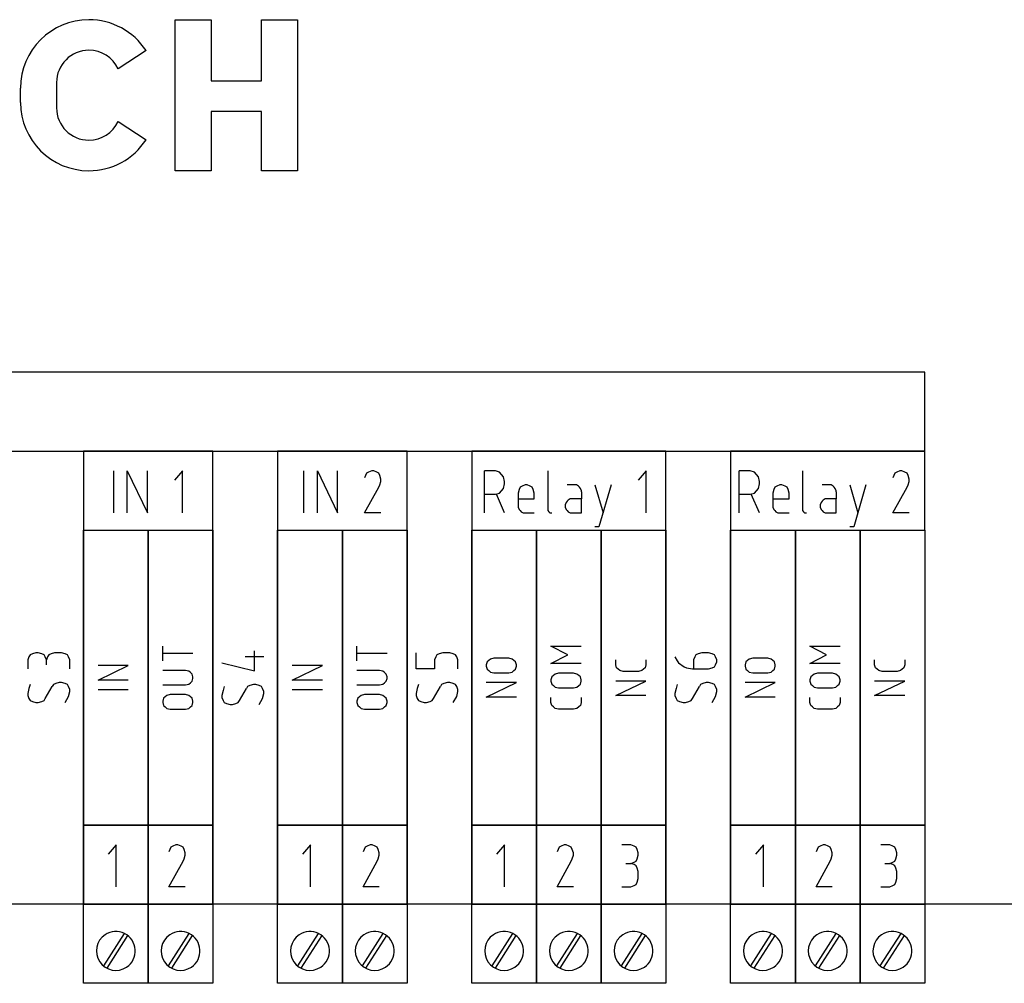
# Model space of a CAD drawing. Extents: x -99 to 321, y -139 to 158.
# Drawn here: x 82 to 137, y -4 to 49 of the extents above; entities that cross this region are included whole.
import ezdxf

# ---------------------------------------------------------------- set-up
doc = ezdxf.new("R2010")
doc.units = 0
doc.layers.add('ADS-AMC2-4R4CF', color=254, linetype='CONTINUOUS')

msp = doc.modelspace()

# ---------------------------------------------------------------- linework, layer by layer
at = {"layer": 'ADS-AMC2-4R4CF'}
for p, q in [((90.5, 49.2), (92.5, 49.2)), ((90.5, 40.8), (90.5, 49.2)), ((92.5, 49.2), (92.5, 45.8)), ((95.3, 49.2), (97.3, 49.2)), ((95.3, 45.8), (95.3, 49.2)), ((97.3, 49.2), (97.3, 40.8)), ((88.87984, 47.48052), (87.33008, 46.46348)), ((83.9, 45.7), (83.9, 44.3)), ((92.5, 45.8), (95.3, 45.8)), ((81.9, 44.6), (81.9, 45.4)), ((92.5, 44.1), (92.5, 40.8)), ((95.3, 44.1), (92.5, 44.1)), ((95.3, 40.8), (95.3, 44.1)), ((87.33008, 43.53652), (88.87984, 42.51948)), ((92.5, 40.8), (90.5, 40.8)), ((97.3, 40.8), (95.3, 40.8)), ((132.2, 29.6), (42.2, 29.6)), ((132.2, 25.2), (132.2, 29.6)), ((42.2, 25.2), (132.2, 25.2)), ((81.8, 25.2), (85.4, 25.2)), ((85.4, 25.2), (85.4, 0)), ((85.4, 25.2), (85.4, 20.8)), ((92.6, 25.2), (85.4, 25.2)), ((92.6, 0), (92.6, 25.2)), ((92.6, 25.2), (96.2, 25.2)), ((92.6, 20.8), (92.6, 25.2)), ((96.2, 25.2), (96.2, 0)), ((96.2, 25.2), (96.2, 20.8)), ((103.4, 25.2), (96.2, 25.2)), ((103.4, 0), (103.4, 25.2)), ((103.4, 25.2), (107, 25.2)), ((103.4, 20.8), (103.4, 25.2)), ((107, 25.2), (107, 0)), ((107, 25.2), (107, 20.8)), ((117.8, 25.2), (107, 25.2)), ((117.8, 0), (117.8, 25.2)), ((117.8, 25.2), (121.4, 25.2)), ((117.8, 20.8), (117.8, 25.2)), ((121.4, 25.2), (121.4, 0)), ((121.4, 25.2), (121.4, 20.8)), ((132.2, 25.2), (121.4, 25.2)), ((132.2, 20.8), (132.2, 25.2)), ((87.0875, 21.76852), (87.0875, 24.10185)), ((87.8375, 21.76852), (87.8375, 24.10185)), ((87.8375, 24.10185), (88.9625, 21.76852)), ((88.9625, 21.76852), (88.9625, 24.10185)), ((90.9125, 24.10185), (90.4625, 23.58333)), ((90.9125, 21.76852), (90.9125, 24.10185)), ((97.6625, 21.76852), (97.6625, 24.10185)), ((98.4125, 21.76852), (98.4125, 24.10185)), ((98.4125, 24.10185), (99.5375, 21.76852)), ((99.5375, 21.76852), (99.5375, 24.10185)), ((101.43125, 24.10185), (101.2625, 24.03704)), ((101.54375, 24.10185), (101.43125, 24.10185)), ((101.7125, 24.03704), (101.54375, 24.10185)), ((107.7, 21.76852), (107.7, 24.10185)), ((108.20625, 24.10185), (107.7, 24.10185)), ((108.31875, 24.10185), (108.20625, 24.10185)), ((108.54375, 24.03704), (108.31875, 24.10185)), ((111.225, 24.10185), (111.225, 21.96296)), ((116.7, 24.10185), (116.25, 23.58333)), ((116.7, 21.76852), (116.7, 24.10185)), ((121.875, 21.76852), (121.875, 24.10185)), ((122.38125, 24.10185), (121.875, 24.10185)), ((122.49375, 24.10185), (122.38125, 24.10185)), ((122.71875, 24.03704), (122.49375, 24.10185)), ((125.4, 24.10185), (125.4, 21.96296)), ((130.81875, 24.10185), (130.65, 24.03704)), ((130.93125, 24.10185), (130.81875, 24.10185)), ((131.1, 24.03704), (130.93125, 24.10185)), ((101.09375, 23.84259), (101.0375, 23.71296)), ((101.15, 23.97222), (101.09375, 23.84259)), ((101.2625, 24.03704), (101.15, 23.97222)), ((101.825, 23.97222), (101.7125, 24.03704)), ((101.88125, 23.84259), (101.825, 23.97222)), ((101.9375, 23.64815), (101.88125, 23.84259)), ((101.9375, 23.51852), (101.9375, 23.64815)), ((108.65625, 23.90741), (108.54375, 24.03704)), ((108.76875, 23.77778), (108.65625, 23.90741)), ((108.825, 23.51852), (108.76875, 23.77778)), ((122.83125, 23.90741), (122.71875, 24.03704)), ((122.94375, 23.77778), (122.83125, 23.90741)), ((123, 23.51852), (122.94375, 23.77778)), ((130.48125, 23.84259), (130.425, 23.71296)), ((130.5375, 23.97222), (130.48125, 23.84259)), ((130.65, 24.03704), (130.5375, 23.97222)), ((131.2125, 23.97222), (131.1, 24.03704)), ((131.26875, 23.84259), (131.2125, 23.97222)), ((131.325, 23.64815), (131.26875, 23.84259)), ((131.325, 23.51852), (131.325, 23.64815)), ((101.0375, 21.76852), (101.825, 23.19444)), ((101.825, 23.19444), (101.88125, 23.32407)), ((101.88125, 23.32407), (101.9375, 23.51852)), ((108.65625, 23), (108.76875, 23.12963)), ((108.76875, 23.12963), (108.825, 23.38889)), ((108.825, 23.38889), (108.825, 23.51852)), ((109.63125, 23.06481), (109.575, 22.87037)), ((109.6875, 23.19444), (109.63125, 23.06481)), ((109.8, 23.25926), (109.6875, 23.19444)), ((109.96875, 23.32407), (109.8, 23.25926)), ((110.08125, 23.32407), (109.96875, 23.32407)), ((110.25, 23.25926), (110.08125, 23.32407)), ((110.3625, 23.19444), (110.25, 23.25926)), ((110.41875, 23.06481), (110.3625, 23.19444)), ((110.475, 22.87037), (110.41875, 23.06481)), ((112.7625, 23.32407), (112.3125, 23.32407)), ((112.81875, 23.32407), (112.7625, 23.32407)), ((112.93125, 23.25926), (112.81875, 23.32407)), ((112.9875, 23.19444), (112.93125, 23.25926)), ((113.04375, 23.12963), (112.9875, 23.19444)), ((113.1, 23), (113.04375, 23.12963)), ((113.85, 23.32407), (114.3, 21.76852)), ((114.75, 23.32407), (114.075, 20.99074)), ((122.83125, 23), (122.94375, 23.12963)), ((122.94375, 23.12963), (123, 23.38889)), ((123, 23.38889), (123, 23.51852)), ((123.80625, 23.06481), (123.75, 22.87037)), ((123.8625, 23.19444), (123.80625, 23.06481)), ((123.975, 23.25926), (123.8625, 23.19444)), ((124.14375, 23.32407), (123.975, 23.25926)), ((124.25625, 23.32407), (124.14375, 23.32407)), ((124.425, 23.25926), (124.25625, 23.32407)), ((124.5375, 23.19444), (124.425, 23.25926)), ((124.59375, 23.06481), (124.5375, 23.19444)), ((124.65, 22.87037), (124.59375, 23.06481)), ((126.9375, 23.32407), (126.4875, 23.32407)), ((126.99375, 23.32407), (126.9375, 23.32407)), ((127.10625, 23.25926), (126.99375, 23.32407)), ((127.1625, 23.19444), (127.10625, 23.25926)), ((127.21875, 23.12963), (127.1625, 23.19444)), ((127.275, 23), (127.21875, 23.12963)), ((128.025, 23.32407), (128.475, 21.76852)), ((128.925, 23.32407), (128.25, 20.99074)), ((130.425, 21.76852), (131.2125, 23.19444)), ((131.2125, 23.19444), (131.26875, 23.32407)), ((131.26875, 23.32407), (131.325, 23.51852)), ((107.7, 22.80556), (108.31875, 22.80556)), ((108.31875, 22.80556), (108.54375, 22.87037)), ((108.825, 21.76852), (108.375, 22.80556)), ((108.54375, 22.87037), (108.65625, 23)), ((109.575, 22.87037), (109.575, 22.15741)), ((109.575, 22.5463), (110.475, 22.5463)), ((110.475, 22.5463), (110.475, 22.87037)), ((112.36875, 22.48148), (112.3125, 22.41667)), ((112.48125, 22.5463), (112.36875, 22.48148)), ((113.1, 22.5463), (112.48125, 22.5463)), ((113.1, 22.93519), (113.1, 23)), ((113.1, 22.93519), (113.1, 22.5463)), ((113.1, 21.76852), (113.1, 22.5463)), ((121.875, 22.80556), (122.49375, 22.80556)), ((122.49375, 22.80556), (122.71875, 22.87037)), ((123, 21.76852), (122.55, 22.80556)), ((122.71875, 22.87037), (122.83125, 23)), ((123.75, 22.87037), (123.75, 22.15741)), ((123.75, 22.5463), (124.65, 22.5463)), ((124.65, 22.5463), (124.65, 22.87037)), ((126.54375, 22.48148), (126.4875, 22.41667)), ((126.65625, 22.5463), (126.54375, 22.48148)), ((127.275, 22.5463), (126.65625, 22.5463)), ((127.275, 22.93519), (127.275, 23)), ((127.275, 22.93519), (127.275, 22.5463)), ((127.275, 21.76852), (127.275, 22.5463)), ((109.575, 22.15741), (109.575, 22.09259)), ((109.575, 22.09259), (109.63125, 21.96296)), ((109.63125, 21.96296), (109.6875, 21.89815)), ((111.225, 21.96296), (111.225, 21.89815)), ((112.25625, 22.35185), (112.2, 22.22222)), ((112.2, 22.22222), (112.2, 22.09259)), ((112.2, 22.09259), (112.25625, 21.96296)), ((112.3125, 22.41667), (112.25625, 22.35185)), ((112.25625, 21.96296), (112.3125, 21.89815)), ((123.75, 22.15741), (123.75, 22.09259)), ((123.75, 22.09259), (123.80625, 21.96296)), ((123.80625, 21.96296), (123.8625, 21.89815)), ((125.4, 21.96296), (125.4, 21.89815)), ((126.43125, 22.35185), (126.375, 22.22222)), ((126.375, 22.22222), (126.375, 22.09259)), ((126.375, 22.09259), (126.43125, 21.96296)), ((126.4875, 22.41667), (126.43125, 22.35185)), ((126.43125, 21.96296), (126.4875, 21.89815)), ((101.9375, 21.76852), (101.0375, 21.76852)), ((109.6875, 21.89815), (109.74375, 21.83333)), ((109.74375, 21.83333), (109.85625, 21.76852)), ((109.85625, 21.76852), (110.475, 21.76852)), ((111.225, 21.89815), (111.28125, 21.83333)), ((111.28125, 21.83333), (111.3375, 21.76852)), ((111.3375, 21.76852), (111.39375, 21.76852)), ((111.39375, 21.76852), (111.45, 21.76852)), ((112.3125, 21.89815), (112.36875, 21.83333)), ((112.36875, 21.83333), (112.48125, 21.76852)), ((112.48125, 21.76852), (113.1, 21.76852)), ((123.8625, 21.89815), (123.91875, 21.83333)), ((123.91875, 21.83333), (124.03125, 21.76852)), ((124.03125, 21.76852), (124.65, 21.76852)), ((125.4, 21.89815), (125.45625, 21.83333)), ((125.45625, 21.83333), (125.5125, 21.76852)), ((125.5125, 21.76852), (125.56875, 21.76852)), ((125.56875, 21.76852), (125.625, 21.76852)), ((126.4875, 21.89815), (126.54375, 21.83333)), ((126.54375, 21.83333), (126.65625, 21.76852)), ((126.65625, 21.76852), (127.275, 21.76852)), ((131.325, 21.76852), (130.425, 21.76852)), ((114.075, 20.99074), (113.85, 20.99074)), ((128.25, 20.99074), (128.025, 20.99074)), ((85.4, 4.4), (85.4, 20.8)), ((85.4, 20.8), (89, 20.8)), ((85.4, 20.8), (92.6, 20.8)), ((89, 4.4), (89, 20.8)), ((89, 20.8), (92.6, 20.8)), ((89, 20.8), (89, 4.4)), ((92.6, 20.8), (92.6, 4.4)), ((96.2, 4.4), (96.2, 20.8)), ((96.2, 20.8), (99.8, 20.8)), ((96.2, 20.8), (103.4, 20.8)), ((99.8, 20.8), (99.8, 4.4)), ((99.8, 4.4), (99.8, 20.8)), ((99.8, 20.8), (103.4, 20.8)), ((103.4, 20.8), (103.4, 4.4)), ((107, 4.4), (107, 20.8)), ((107, 20.8), (110.6, 20.8)), ((107, 20.8), (117.8, 20.8)), ((110.6, 4.4), (110.6, 20.8)), ((110.6, 20.8), (114.2, 20.8)), ((110.6, 20.8), (110.6, 4.4)), ((114.2, 4.4), (114.2, 20.8)), ((114.2, 20.8), (117.8, 20.8)), ((114.2, 20.8), (114.2, 4.4)), ((117.8, 20.8), (117.8, 4.4)), ((121.4, 4.4), (121.4, 20.8)), ((121.4, 20.8), (125, 20.8)), ((121.4, 20.8), (132.2, 20.8)), ((125, 20.8), (125, 4.4)), ((125, 4.4), (125, 20.8)), ((125, 20.8), (128.6, 20.8)), ((128.6, 20.8), (128.6, 4.4)), ((128.6, 4.4), (128.6, 20.8)), ((128.6, 20.8), (132.2, 20.8)), ((132.2, 20.8), (132.2, 4.4)), ((89.80667, 13.54251), (89.80667, 14.34933)), ((100.60667, 13.54251), (100.60667, 14.34933)), ((112.34, 13.86524), (111.40667, 14.34933)), ((111.40667, 14.34933), (113.08667, 14.34933)), ((126.74, 13.86524), (125.80667, 14.34933)), ((125.80667, 14.34933), (127.48667, 14.34933)), ((82.36296, 13.7625), (82.29815, 13.59375)), ((82.42778, 13.875), (82.36296, 13.7625)), ((82.55741, 13.93125), (82.42778, 13.875)), ((82.75185, 13.9875), (82.55741, 13.93125)), ((82.88148, 13.9875), (82.75185, 13.9875)), ((83.07593, 13.93125), (82.88148, 13.9875)), ((83.20556, 13.875), (83.07593, 13.93125)), ((83.27037, 13.7625), (83.20556, 13.875)), ((83.33519, 13.59375), (83.27037, 13.7625)), ((83.4, 13.7625), (83.33519, 13.59375)), ((83.46481, 13.875), (83.4, 13.7625)), ((83.59444, 13.93125), (83.46481, 13.875)), ((83.78889, 13.9875), (83.59444, 13.93125)), ((84.17778, 13.9875), (83.78889, 13.9875)), ((84.37222, 13.93125), (84.17778, 13.9875)), ((84.50185, 13.875), (84.37222, 13.93125)), ((84.56667, 13.7625), (84.50185, 13.875)), ((84.63148, 13.59375), (84.56667, 13.7625)), ((91.48667, 13.94592), (89.80667, 13.94592)), ((95.43148, 13.7625), (94.39444, 13.7625)), ((94.91296, 12.975), (94.91296, 14.1)), ((102.28667, 13.94592), (100.60667, 13.94592)), ((103.89815, 13.0875), (103.89815, 13.9875)), ((105, 13.7625), (104.93519, 13.59375)), ((105.06481, 13.875), (105, 13.7625)), ((105.19444, 13.93125), (105.06481, 13.875)), ((105.38889, 13.9875), (105.19444, 13.93125)), ((105.77778, 13.9875), (105.38889, 13.9875)), ((105.97222, 13.93125), (105.77778, 13.9875)), ((106.10185, 13.875), (105.97222, 13.93125)), ((106.16667, 13.7625), (106.10185, 13.875)), ((106.23148, 13.59375), (106.16667, 13.7625)), ((111.40667, 13.38115), (112.34, 13.86524)), ((118.29815, 13.7625), (118.42778, 13.5375)), ((119.4, 13.7625), (119.33519, 13.59375)), ((119.46481, 13.875), (119.4, 13.7625)), ((119.59444, 13.93125), (119.46481, 13.875)), ((119.78889, 13.9875), (119.59444, 13.93125)), ((120.17778, 13.9875), (119.78889, 13.9875)), ((120.37222, 13.93125), (120.17778, 13.9875)), ((120.50185, 13.875), (120.37222, 13.93125)), ((120.56667, 13.7625), (120.50185, 13.875)), ((120.63148, 13.59375), (120.56667, 13.7625)), ((125.80667, 13.38115), (126.74, 13.86524)), ((82.29815, 13.59375), (82.29815, 13.0875)), ((83.33519, 13.3125), (83.33519, 13.59375)), ((84.63148, 13.0875), (84.63148, 13.59375)), ((86.20667, 12.46615), (87.88667, 13.27296)), ((87.88667, 13.27296), (86.20667, 13.27296)), ((93.09815, 13.425), (94.91296, 12.975)), ((97.00667, 12.46615), (98.68667, 13.27296)), ((98.68667, 13.27296), (97.00667, 13.27296)), ((104.93519, 13.59375), (104.93519, 13.0875)), ((106.23148, 13.0875), (106.23148, 13.59375)), ((107.85333, 13.47467), (107.80667, 13.3133)), ((107.80667, 13.3133), (107.80667, 13.23262)), ((107.80667, 13.23262), (107.85333, 13.07126)), ((107.94667, 13.55535), (107.85333, 13.47467)), ((108.04, 13.63603), (107.94667, 13.55535)), ((108.22667, 13.67637), (108.04, 13.63603)), ((109.06667, 13.67637), (108.22667, 13.67637)), ((109.25333, 13.63603), (109.06667, 13.67637)), ((109.34667, 13.55535), (109.25333, 13.63603)), ((109.44, 13.47467), (109.34667, 13.55535)), ((109.48667, 13.3133), (109.44, 13.47467)), ((109.44, 13.07126), (109.48667, 13.23262)), ((109.48667, 13.23262), (109.48667, 13.3133)), ((113.08667, 13.38115), (111.40667, 13.38115)), ((115.00667, 13.35364), (115.00667, 13.59569)), ((115.00667, 13.3133), (115.00667, 13.35364)), ((115.05333, 13.15194), (115.00667, 13.3133)), ((115.14667, 13.07126), (115.05333, 13.15194)), ((116.64, 13.15194), (116.54667, 13.07126)), ((116.68667, 13.3133), (116.64, 13.15194)), ((116.68667, 13.59569), (116.68667, 13.35364)), ((116.68667, 13.35364), (116.68667, 13.3133)), ((118.42778, 13.5375), (118.49259, 13.425)), ((118.49259, 13.425), (118.81667, 13.2)), ((118.81667, 13.2), (118.9463, 13.14375)), ((119.33519, 13.59375), (119.33519, 13.0875)), ((120.37222, 13.14375), (120.50185, 13.2)), ((120.50185, 13.2), (120.56667, 13.3125)), ((120.56667, 13.3125), (120.63148, 13.48125)), ((120.63148, 13.48125), (120.63148, 13.59375)), ((122.25333, 13.47467), (122.20667, 13.3133)), ((122.20667, 13.3133), (122.20667, 13.23262)), ((122.20667, 13.23262), (122.25333, 13.07126)), ((122.34667, 13.55535), (122.25333, 13.47467)), ((122.44, 13.63603), (122.34667, 13.55535)), ((122.62667, 13.67637), (122.44, 13.63603)), ((123.46667, 13.67637), (122.62667, 13.67637)), ((123.65333, 13.63603), (123.46667, 13.67637)), ((123.74667, 13.55535), (123.65333, 13.63603)), ((123.84, 13.47467), (123.74667, 13.55535)), ((123.88667, 13.3133), (123.84, 13.47467)), ((123.84, 13.07126), (123.88667, 13.23262)), ((123.88667, 13.23262), (123.88667, 13.3133)), ((127.48667, 13.38115), (125.80667, 13.38115)), ((129.40667, 13.35364), (129.40667, 13.59569)), ((129.40667, 13.3133), (129.40667, 13.35364)), ((129.45333, 13.15194), (129.40667, 13.3133)), ((129.54667, 13.07126), (129.45333, 13.15194)), ((131.04, 13.15194), (130.94667, 13.07126)), ((131.08667, 13.3133), (131.04, 13.15194)), ((131.08667, 13.59569), (131.08667, 13.35364)), ((131.08667, 13.35364), (131.08667, 13.3133)), ((91.06667, 13.00342), (89.80667, 13.00342)), ((91.25333, 12.96308), (91.06667, 13.00342)), ((91.34667, 12.8824), (91.25333, 12.96308)), ((91.44, 12.80172), (91.34667, 12.8824)), ((91.48667, 12.64035), (91.44, 12.80172)), ((91.48667, 12.55967), (91.48667, 12.64035)), ((101.86667, 13.00342), (100.60667, 13.00342)), ((102.05333, 12.96308), (101.86667, 13.00342)), ((102.14667, 12.8824), (102.05333, 12.96308)), ((102.24, 12.80172), (102.14667, 12.8824)), ((102.28667, 12.64035), (102.24, 12.80172)), ((102.28667, 12.55967), (102.28667, 12.64035)), ((104.93519, 13.0875), (103.89815, 13.0875)), ((107.85333, 13.07126), (107.94667, 12.99058)), ((107.94667, 12.99058), (108.04, 12.9099)), ((108.04, 12.9099), (108.22667, 12.86955)), ((108.22667, 12.86955), (109.06667, 12.86955)), ((109.06667, 12.86955), (109.25333, 12.9099)), ((109.25333, 12.9099), (109.34667, 12.99058)), ((109.34667, 12.99058), (109.44, 13.07126)), ((111.45333, 12.64035), (111.40667, 12.47899)), ((111.54667, 12.72104), (111.45333, 12.64035)), ((111.64, 12.80172), (111.54667, 12.72104)), ((111.82667, 12.84206), (111.64, 12.80172)), ((112.66667, 12.84206), (111.82667, 12.84206)), ((112.85333, 12.80172), (112.66667, 12.84206)), ((112.94667, 12.72104), (112.85333, 12.80172)), ((113.04, 12.64035), (112.94667, 12.72104)), ((113.08667, 12.47899), (113.04, 12.64035)), ((115.24, 12.99058), (115.14667, 13.07126)), ((115.42667, 12.95023), (115.24, 12.99058)), ((116.26667, 12.95023), (115.42667, 12.95023)), ((116.45333, 12.99058), (116.26667, 12.95023)), ((116.54667, 13.07126), (116.45333, 12.99058)), ((118.9463, 13.14375), (119.27037, 13.0875)), ((119.27037, 13.0875), (119.33519, 13.0875)), ((119.33519, 13.0875), (119.78889, 13.0875)), ((119.78889, 13.0875), (120.17778, 13.0875)), ((120.17778, 13.0875), (120.37222, 13.14375)), ((122.25333, 13.07126), (122.34667, 12.99058)), ((122.34667, 12.99058), (122.44, 12.9099)), ((122.44, 12.9099), (122.62667, 12.86955)), ((122.62667, 12.86955), (123.46667, 12.86955)), ((123.46667, 12.86955), (123.65333, 12.9099)), ((123.65333, 12.9099), (123.74667, 12.99058)), ((123.74667, 12.99058), (123.84, 13.07126)), ((125.85333, 12.64035), (125.80667, 12.47899)), ((125.94667, 12.72104), (125.85333, 12.64035)), ((126.04, 12.80172), (125.94667, 12.72104)), ((126.22667, 12.84206), (126.04, 12.80172)), ((127.06667, 12.84206), (126.22667, 12.84206)), ((127.25333, 12.80172), (127.06667, 12.84206)), ((127.34667, 12.72104), (127.25333, 12.80172)), ((127.44, 12.64035), (127.34667, 12.72104)), ((127.48667, 12.47899), (127.44, 12.64035)), ((129.64, 12.99058), (129.54667, 13.07126)), ((129.82667, 12.95023), (129.64, 12.99058)), ((130.66667, 12.95023), (129.82667, 12.95023)), ((130.85333, 12.99058), (130.66667, 12.95023)), ((130.94667, 13.07126), (130.85333, 12.99058)), ((82.42778, 12.225), (82.36296, 12)), ((83.27037, 11.4375), (83.65926, 12.1125)), ((83.72407, 12.225), (83.65926, 12.1125)), ((83.8537, 12.28125), (83.72407, 12.225)), ((84.04815, 12.3375), (83.8537, 12.28125)), ((84.17778, 12.3375), (84.04815, 12.3375)), ((84.37222, 12.28125), (84.17778, 12.3375)), ((84.50185, 12.225), (84.37222, 12.28125)), ((84.56667, 12.1125), (84.50185, 12.225)), ((84.63148, 11.94375), (84.56667, 12.1125)), ((87.88667, 12.46615), (86.20667, 12.46615)), ((89.80667, 12.1966), (91.06667, 12.1966)), ((91.06667, 12.1966), (91.25333, 12.23695)), ((91.25333, 12.23695), (91.34667, 12.31763)), ((91.34667, 12.31763), (91.44, 12.39831)), ((91.44, 12.39831), (91.48667, 12.55967)), ((93.22778, 12.1125), (93.16296, 11.8875)), ((94.52407, 12.1125), (94.45926, 12)), ((94.6537, 12.16875), (94.52407, 12.1125)), ((94.84815, 12.225), (94.6537, 12.16875)), ((94.97778, 12.225), (94.84815, 12.225)), ((95.17222, 12.16875), (94.97778, 12.225)), ((95.30185, 12.1125), (95.17222, 12.16875)), ((95.36667, 12), (95.30185, 12.1125)), ((98.68667, 12.46615), (97.00667, 12.46615)), ((100.60667, 12.1966), (101.86667, 12.1966)), ((101.86667, 12.1966), (102.05333, 12.23695)), ((102.05333, 12.23695), (102.14667, 12.31763)), ((102.14667, 12.31763), (102.24, 12.39831)), ((102.24, 12.39831), (102.28667, 12.55967)), ((104.02778, 12.225), (103.96296, 12)), ((104.87037, 11.4375), (105.25926, 12.1125)), ((105.32407, 12.225), (105.25926, 12.1125)), ((105.4537, 12.28125), (105.32407, 12.225)), ((105.64815, 12.3375), (105.4537, 12.28125)), ((105.77778, 12.3375), (105.64815, 12.3375)), ((105.97222, 12.28125), (105.77778, 12.3375)), ((106.10185, 12.225), (105.97222, 12.28125)), ((106.16667, 12.1125), (106.10185, 12.225)), ((106.23148, 11.94375), (106.16667, 12.1125)), ((107.80667, 11.52365), (109.48667, 12.33046)), ((109.48667, 12.33046), (107.80667, 12.33046)), ((111.40667, 12.47899), (111.40667, 12.39831)), ((111.40667, 12.39831), (111.45333, 12.23695)), ((111.45333, 12.23695), (111.54667, 12.15626)), ((111.54667, 12.15626), (111.64, 12.07558)), ((111.64, 12.07558), (111.82667, 12.03524)), ((112.66667, 12.03524), (112.85333, 12.07558)), ((112.85333, 12.07558), (112.94667, 12.15626)), ((112.94667, 12.15626), (113.04, 12.23695)), ((113.04, 12.23695), (113.08667, 12.39831)), ((113.08667, 12.39831), (113.08667, 12.47899)), ((115.00667, 11.60433), (116.68667, 12.41114)), ((116.68667, 12.41114), (115.00667, 12.41114)), ((118.42778, 12.225), (118.36296, 12)), ((119.27037, 11.4375), (119.65926, 12.1125)), ((119.72407, 12.225), (119.65926, 12.1125)), ((119.8537, 12.28125), (119.72407, 12.225)), ((120.04815, 12.3375), (119.8537, 12.28125)), ((120.17778, 12.3375), (120.04815, 12.3375)), ((120.37222, 12.28125), (120.17778, 12.3375)), ((120.50185, 12.225), (120.37222, 12.28125)), ((120.56667, 12.1125), (120.50185, 12.225)), ((120.63148, 11.94375), (120.56667, 12.1125)), ((122.20667, 11.52365), (123.88667, 12.33046)), ((123.88667, 12.33046), (122.20667, 12.33046)), ((125.80667, 12.47899), (125.80667, 12.39831)), ((125.80667, 12.39831), (125.85333, 12.23695)), ((125.85333, 12.23695), (125.94667, 12.15626)), ((125.94667, 12.15626), (126.04, 12.07558)), ((126.04, 12.07558), (126.22667, 12.03524)), ((127.06667, 12.03524), (127.25333, 12.07558)), ((127.25333, 12.07558), (127.34667, 12.15626)), ((127.34667, 12.15626), (127.44, 12.23695)), ((127.44, 12.23695), (127.48667, 12.39831)), ((127.48667, 12.39831), (127.48667, 12.47899)), ((129.40667, 11.60433), (131.08667, 12.41114)), ((131.08667, 12.41114), (129.40667, 12.41114)), ((82.36296, 12), (82.29815, 11.71875)), ((82.29815, 11.71875), (82.29815, 11.60625)), ((82.29815, 11.60625), (82.36296, 11.4375)), ((84.37222, 11.2125), (84.56667, 11.55)), ((84.56667, 11.55), (84.63148, 11.83125)), ((84.63148, 11.83125), (84.63148, 11.94375)), ((87.88667, 11.92706), (86.20667, 11.92706)), ((89.94667, 11.53649), (89.85333, 11.45581)), ((90.04, 11.61717), (89.94667, 11.53649)), ((90.22667, 11.65751), (90.04, 11.61717)), ((91.06667, 11.65751), (90.22667, 11.65751)), ((91.25333, 11.61717), (91.06667, 11.65751)), ((91.34667, 11.53649), (91.25333, 11.61717)), ((91.44, 11.45581), (91.34667, 11.53649)), ((93.16296, 11.8875), (93.09815, 11.60625)), ((93.09815, 11.60625), (93.09815, 11.49375)), ((94.07037, 11.325), (94.45926, 12)), ((95.43148, 11.83125), (95.36667, 12)), ((95.36667, 11.4375), (95.43148, 11.71875)), ((95.43148, 11.71875), (95.43148, 11.83125)), ((98.68667, 11.92706), (97.00667, 11.92706)), ((100.74667, 11.53649), (100.65333, 11.45581)), ((100.84, 11.61717), (100.74667, 11.53649)), ((101.02667, 11.65751), (100.84, 11.61717)), ((101.86667, 11.65751), (101.02667, 11.65751)), ((102.05333, 11.61717), (101.86667, 11.65751)), ((102.14667, 11.53649), (102.05333, 11.61717)), ((102.24, 11.45581), (102.14667, 11.53649)), ((103.96296, 12), (103.89815, 11.71875)), ((103.89815, 11.71875), (103.89815, 11.60625)), ((103.89815, 11.60625), (103.96296, 11.4375)), ((105.97222, 11.2125), (106.16667, 11.55)), ((106.16667, 11.55), (106.23148, 11.83125)), ((106.23148, 11.83125), (106.23148, 11.94375)), ((109.48667, 11.52365), (107.80667, 11.52365)), ((111.82667, 12.03524), (112.66667, 12.03524)), ((116.68667, 11.60433), (115.00667, 11.60433)), ((118.36296, 12), (118.29815, 11.71875)), ((118.29815, 11.71875), (118.29815, 11.60625)), ((118.29815, 11.60625), (118.36296, 11.4375)), ((120.37222, 11.2125), (120.56667, 11.55)), ((120.56667, 11.55), (120.63148, 11.83125)), ((120.63148, 11.83125), (120.63148, 11.94375)), ((123.88667, 11.52365), (122.20667, 11.52365)), ((126.22667, 12.03524), (127.06667, 12.03524)), ((131.08667, 11.60433), (129.40667, 11.60433)), ((82.36296, 11.4375), (82.42778, 11.325)), ((82.42778, 11.325), (82.55741, 11.26875)), ((82.55741, 11.26875), (82.75185, 11.2125)), ((82.75185, 11.2125), (82.88148, 11.2125)), ((82.88148, 11.2125), (83.07593, 11.26875)), ((83.07593, 11.26875), (83.20556, 11.325)), ((83.20556, 11.325), (83.27037, 11.4375)), ((89.85333, 11.45581), (89.80667, 11.29445)), ((89.80667, 11.29445), (89.80667, 11.21376)), ((89.80667, 11.21376), (89.85333, 11.0524)), ((89.85333, 11.0524), (89.94667, 10.97172)), ((89.94667, 10.97172), (90.04, 10.89104)), ((91.25333, 10.89104), (91.34667, 10.97172)), ((91.34667, 10.97172), (91.44, 11.0524)), ((91.48667, 11.29445), (91.44, 11.45581)), ((91.44, 11.0524), (91.48667, 11.21376)), ((91.48667, 11.21376), (91.48667, 11.29445)), ((93.09815, 11.49375), (93.16296, 11.325)), ((93.16296, 11.325), (93.22778, 11.2125)), ((93.22778, 11.2125), (93.35741, 11.15625)), ((93.35741, 11.15625), (93.55185, 11.1)), ((93.55185, 11.1), (93.68148, 11.1)), ((93.68148, 11.1), (93.87593, 11.15625)), ((93.87593, 11.15625), (94.00556, 11.2125)), ((94.00556, 11.2125), (94.07037, 11.325)), ((95.17222, 11.1), (95.36667, 11.4375)), ((100.65333, 11.45581), (100.60667, 11.29445)), ((100.60667, 11.29445), (100.60667, 11.21376)), ((100.60667, 11.21376), (100.65333, 11.0524)), ((100.65333, 11.0524), (100.74667, 10.97172)), ((100.74667, 10.97172), (100.84, 10.89104)), ((102.05333, 10.89104), (102.14667, 10.97172)), ((102.14667, 10.97172), (102.24, 11.0524)), ((102.28667, 11.29445), (102.24, 11.45581)), ((102.24, 11.0524), (102.28667, 11.21376)), ((102.28667, 11.21376), (102.28667, 11.29445)), ((103.96296, 11.4375), (104.02778, 11.325)), ((104.02778, 11.325), (104.15741, 11.26875)), ((104.15741, 11.26875), (104.35185, 11.2125)), ((104.35185, 11.2125), (104.48148, 11.2125)), ((104.48148, 11.2125), (104.67593, 11.26875)), ((104.67593, 11.26875), (104.80556, 11.325)), ((104.80556, 11.325), (104.87037, 11.4375)), ((111.40667, 11.2541), (111.40667, 11.49615)), ((111.40667, 11.21376), (111.40667, 11.2541)), ((111.45333, 11.0524), (111.40667, 11.21376)), ((111.54667, 10.97172), (111.45333, 11.0524)), ((111.64, 10.89104), (111.54667, 10.97172)), ((112.94667, 10.97172), (112.85333, 10.89104)), ((113.04, 11.0524), (112.94667, 10.97172)), ((113.08667, 11.21376), (113.04, 11.0524)), ((113.08667, 11.49615), (113.08667, 11.2541)), ((113.08667, 11.2541), (113.08667, 11.21376)), ((118.36296, 11.4375), (118.42778, 11.325)), ((118.42778, 11.325), (118.55741, 11.26875)), ((118.55741, 11.26875), (118.75185, 11.2125)), ((118.75185, 11.2125), (118.88148, 11.2125)), ((118.88148, 11.2125), (119.07593, 11.26875)), ((119.07593, 11.26875), (119.20556, 11.325)), ((119.20556, 11.325), (119.27037, 11.4375)), ((125.80667, 11.2541), (125.80667, 11.49615)), ((125.80667, 11.21376), (125.80667, 11.2541)), ((125.85333, 11.0524), (125.80667, 11.21376)), ((125.94667, 10.97172), (125.85333, 11.0524)), ((126.04, 10.89104), (125.94667, 10.97172)), ((127.34667, 10.97172), (127.25333, 10.89104)), ((127.44, 11.0524), (127.34667, 10.97172)), ((127.48667, 11.21376), (127.44, 11.0524)), ((127.48667, 11.49615), (127.48667, 11.2541)), ((127.48667, 11.2541), (127.48667, 11.21376)), ((90.04, 10.89104), (90.22667, 10.8507)), ((90.22667, 10.8507), (91.06667, 10.8507)), ((91.06667, 10.8507), (91.25333, 10.89104)), ((100.84, 10.89104), (101.02667, 10.8507)), ((101.02667, 10.8507), (101.86667, 10.8507)), ((101.86667, 10.8507), (102.05333, 10.89104)), ((111.82667, 10.8507), (111.64, 10.89104)), ((112.66667, 10.8507), (111.82667, 10.8507)), ((112.85333, 10.89104), (112.66667, 10.8507)), ((126.22667, 10.8507), (126.04, 10.89104)), ((127.06667, 10.8507), (126.22667, 10.8507)), ((127.25333, 10.89104), (127.06667, 10.8507)), ((89, 4.4), (85.4, 4.4)), ((85.4, 0), (85.4, 4.4)), ((85.4, 4.4), (89, 4.4)), ((92.6, 4.4), (89, 4.4)), ((89, 0), (89, 4.4)), ((89, 4.4), (92.6, 4.4)), ((89, 4.4), (89, 0)), ((92.6, 4.4), (92.6, 0)), ((96.2, 0), (96.2, 4.4)), ((96.2, 4.4), (99.8, 4.4)), ((99.8, 4.4), (96.2, 4.4)), ((99.8, 4.4), (99.8, 0)), ((99.8, 0), (99.8, 4.4)), ((99.8, 4.4), (103.4, 4.4)), ((103.4, 4.4), (99.8, 4.4)), ((103.4, 4.4), (103.4, 0)), ((110.6, 4.4), (107, 4.4)), ((107, 0), (107, 4.4)), ((107, 4.4), (110.6, 4.4)), ((114.2, 4.4), (110.6, 4.4)), ((110.6, 0), (110.6, 4.4)), ((110.6, 4.4), (114.2, 4.4)), ((110.6, 4.4), (110.6, 0)), ((114.2, 0), (114.2, 4.4)), ((114.2, 4.4), (117.8, 4.4)), ((117.8, 4.4), (114.2, 4.4)), ((114.2, 4.4), (114.2, 0)), ((117.8, 4.4), (117.8, 0)), ((121.4, 0), (121.4, 4.4)), ((121.4, 4.4), (125, 4.4)), ((125, 4.4), (121.4, 4.4)), ((125, 4.4), (125, 0)), ((125, 0), (125, 4.4)), ((125, 4.4), (128.6, 4.4)), ((128.6, 4.4), (125, 4.4)), ((128.6, 4.4), (128.6, 0)), ((132.2, 4.4), (128.6, 4.4)), ((128.6, 0), (128.6, 4.4)), ((128.6, 4.4), (132.2, 4.4)), ((132.2, 4.4), (132.2, 0)), ((87.225, 3.30185), (86.775, 2.78333)), ((87.225, 0.96852), (87.225, 3.30185)), ((90.54375, 3.30185), (90.375, 3.23704)), ((90.65625, 3.30185), (90.54375, 3.30185)), ((90.825, 3.23704), (90.65625, 3.30185)), ((98.025, 3.30185), (97.575, 2.78333)), ((98.025, 0.96852), (98.025, 3.30185)), ((101.34375, 3.30185), (101.175, 3.23704)), ((101.45625, 3.30185), (101.34375, 3.30185)), ((101.625, 3.23704), (101.45625, 3.30185)), ((108.825, 3.30185), (108.375, 2.78333)), ((108.825, 0.96852), (108.825, 3.30185)), ((112.14375, 3.30185), (111.975, 3.23704)), ((112.25625, 3.30185), (112.14375, 3.30185)), ((112.425, 3.23704), (112.25625, 3.30185)), ((115.85625, 3.30185), (115.35, 3.30185)), ((116.025, 3.23704), (115.85625, 3.30185)), ((123.225, 3.30185), (122.775, 2.78333)), ((123.225, 0.96852), (123.225, 3.30185)), ((126.54375, 3.30185), (126.375, 3.23704)), ((126.65625, 3.30185), (126.54375, 3.30185)), ((126.825, 3.23704), (126.65625, 3.30185)), ((130.25625, 3.30185), (129.75, 3.30185)), ((130.425, 3.23704), (130.25625, 3.30185)), ((90.20625, 3.04259), (90.15, 2.91296)), ((90.2625, 3.17222), (90.20625, 3.04259)), ((90.375, 3.23704), (90.2625, 3.17222)), ((90.9375, 3.17222), (90.825, 3.23704)), ((90.99375, 3.04259), (90.9375, 3.17222)), ((91.05, 2.84815), (90.99375, 3.04259)), ((91.05, 2.71852), (91.05, 2.84815)), ((101.00625, 3.04259), (100.95, 2.91296)), ((101.0625, 3.17222), (101.00625, 3.04259)), ((101.175, 3.23704), (101.0625, 3.17222)), ((101.7375, 3.17222), (101.625, 3.23704)), ((101.79375, 3.04259), (101.7375, 3.17222)), ((101.85, 2.84815), (101.79375, 3.04259)), ((101.85, 2.71852), (101.85, 2.84815)), ((111.80625, 3.04259), (111.75, 2.91296)), ((111.8625, 3.17222), (111.80625, 3.04259)), ((111.975, 3.23704), (111.8625, 3.17222)), ((112.5375, 3.17222), (112.425, 3.23704)), ((112.59375, 3.04259), (112.5375, 3.17222)), ((112.65, 2.84815), (112.59375, 3.04259)), ((112.65, 2.71852), (112.65, 2.84815)), ((116.1375, 3.17222), (116.025, 3.23704)), ((116.19375, 3.04259), (116.1375, 3.17222)), ((116.25, 2.84815), (116.19375, 3.04259)), ((116.25, 2.71852), (116.25, 2.84815)), ((126.20625, 3.04259), (126.15, 2.91296)), ((126.2625, 3.17222), (126.20625, 3.04259)), ((126.375, 3.23704), (126.2625, 3.17222)), ((126.9375, 3.17222), (126.825, 3.23704)), ((126.99375, 3.04259), (126.9375, 3.17222)), ((127.05, 2.84815), (126.99375, 3.04259)), ((127.05, 2.71852), (127.05, 2.84815)), ((130.5375, 3.17222), (130.425, 3.23704)), ((130.59375, 3.04259), (130.5375, 3.17222)), ((130.65, 2.84815), (130.59375, 3.04259)), ((130.65, 2.71852), (130.65, 2.84815)), ((90.15, 0.96852), (90.9375, 2.39444)), ((90.9375, 2.39444), (90.99375, 2.52407)), ((90.99375, 2.52407), (91.05, 2.71852)), ((100.95, 0.96852), (101.7375, 2.39444)), ((101.7375, 2.39444), (101.79375, 2.52407)), ((101.79375, 2.52407), (101.85, 2.71852)), ((111.75, 0.96852), (112.5375, 2.39444)), ((112.5375, 2.39444), (112.59375, 2.52407)), ((112.59375, 2.52407), (112.65, 2.71852)), ((115.575, 2.26481), (115.85625, 2.26481)), ((115.85625, 2.26481), (116.025, 2.32963)), ((116.025, 2.2), (115.85625, 2.26481)), ((116.025, 2.32963), (116.1375, 2.39444)), ((116.1375, 2.13519), (116.025, 2.2)), ((116.1375, 2.39444), (116.19375, 2.52407)), ((116.19375, 2.52407), (116.25, 2.71852)), ((126.15, 0.96852), (126.9375, 2.39444)), ((126.9375, 2.39444), (126.99375, 2.52407)), ((126.99375, 2.52407), (127.05, 2.71852)), ((129.975, 2.26481), (130.25625, 2.26481)), ((130.25625, 2.26481), (130.425, 2.32963)), ((130.425, 2.2), (130.25625, 2.26481)), ((130.425, 2.32963), (130.5375, 2.39444)), ((130.5375, 2.13519), (130.425, 2.2)), ((130.5375, 2.39444), (130.59375, 2.52407)), ((130.59375, 2.52407), (130.65, 2.71852)), ((116.19375, 2.00556), (116.1375, 2.13519)), ((116.25, 1.81111), (116.19375, 2.00556)), ((116.25, 1.42222), (116.25, 1.81111)), ((130.59375, 2.00556), (130.5375, 2.13519)), ((130.65, 1.81111), (130.59375, 2.00556)), ((130.65, 1.42222), (130.65, 1.81111)), ((116.025, 1.03333), (116.1375, 1.09815)), ((116.1375, 1.09815), (116.19375, 1.22778)), ((116.19375, 1.22778), (116.25, 1.42222)), ((130.425, 1.03333), (130.5375, 1.09815)), ((130.5375, 1.09815), (130.59375, 1.22778)), ((130.59375, 1.22778), (130.65, 1.42222)), ((91.05, 0.96852), (90.15, 0.96852)), ((101.85, 0.96852), (100.95, 0.96852)), ((112.65, 0.96852), (111.75, 0.96852)), ((115.35, 0.96852), (115.85625, 0.96852)), ((115.85625, 0.96852), (116.025, 1.03333)), ((127.05, 0.96852), (126.15, 0.96852)), ((129.75, 0.96852), (130.25625, 0.96852)), ((130.25625, 0.96852), (130.425, 1.03333)), ((232, 0), (0, 0)), ((85.4, 0), (81.8, 0)), ((85.4, -4.4), (85.4, 0)), ((85.4, 0), (89, 0)), ((89, 0), (85.4, 0)), ((89, -4.4), (89, 0)), ((89, 0), (92.6, 0)), ((89, 0), (89, -4.4)), ((92.6, 0), (89, 0)), ((96.2, 0), (92.6, 0)), ((92.6, 0), (92.6, -4.4)), ((99.8, 0), (96.2, 0)), ((96.2, -4.4), (96.2, 0)), ((96.2, 0), (99.8, 0)), ((103.4, 0), (99.8, 0)), ((99.8, 0), (99.8, -4.4)), ((99.8, -4.4), (99.8, 0)), ((99.8, 0), (103.4, 0)), ((107, 0), (103.4, 0)), ((103.4, 0), (103.4, -4.4)), ((107, -4.4), (107, 0)), ((107, 0), (110.6, 0)), ((110.6, 0), (107, 0)), ((110.6, -4.4), (110.6, 0)), ((110.6, 0), (114.2, 0)), ((110.6, 0), (110.6, -4.4)), ((114.2, 0), (110.6, 0)), ((117.8, 0), (114.2, 0)), ((114.2, -4.4), (114.2, 0)), ((114.2, 0), (117.8, 0)), ((114.2, 0), (114.2, -4.4)), ((121.4, 0), (117.8, 0)), ((117.8, 0), (117.8, -4.4)), ((125, 0), (121.4, 0)), ((121.4, -4.4), (121.4, 0)), ((121.4, 0), (125, 0)), ((128.6, 0), (125, 0)), ((125, 0), (125, -4.4)), ((125, -4.4), (125, 0)), ((125, 0), (128.6, 0)), ((128.6, 0), (128.6, -4.4)), ((128.6, -4.4), (128.6, 0)), ((128.6, 0), (132.2, 0)), ((132.2, 0), (128.6, 0)), ((132.2, 0), (132.2, -4.4)), ((87.65949, -1.6208), (86.50757, -3.43097)), ((91.25949, -1.6208), (90.10757, -3.43097)), ((98.45949, -1.6208), (97.30757, -3.43097)), ((102.05949, -1.6208), (100.90757, -3.43097)), ((109.25949, -1.6208), (108.10757, -3.43097)), ((112.85949, -1.6208), (111.70757, -3.43097)), ((116.45949, -1.6208), (115.30757, -3.43097)), ((123.65949, -1.6208), (122.50757, -3.43097)), ((127.25949, -1.6208), (126.10757, -3.43097)), ((130.85949, -1.6208), (129.70757, -3.43097)), ((87.85012, -1.73553), (86.69223, -3.55506)), ((91.45012, -1.73553), (90.29223, -3.55506)), ((98.65012, -1.73553), (97.49223, -3.55506)), ((102.25012, -1.73553), (101.09223, -3.55506)), ((109.45012, -1.73553), (108.29223, -3.55506)), ((113.05012, -1.73553), (111.89223, -3.55506)), ((116.65012, -1.73553), (115.49223, -3.55506)), ((123.85012, -1.73553), (122.69223, -3.55506)), ((127.45012, -1.73553), (126.29223, -3.55506)), ((131.05012, -1.73553), (129.89223, -3.55506)), ((89, -4.4), (85.4, -4.4)), ((92.6, -4.4), (89, -4.4)), ((99.8, -4.4), (96.2, -4.4)), ((103.4, -4.4), (99.8, -4.4)), ((110.6, -4.4), (107, -4.4)), ((114.2, -4.4), (110.6, -4.4)), ((117.8, -4.4), (114.2, -4.4)), ((125, -4.4), (121.4, -4.4)), ((128.6, -4.4), (125, -4.4)), ((132.2, -4.4), (128.6, -4.4))]:
    msp.add_line(p, q, dxfattribs=at)
for centre, radius, start, end in [((85.7, 45.4), 3.8, 90, 180), ((85.7, 45.4), 3.8, 33.196102, 90), ((85.7, 45.7), 1.8, 90, 180), ((85.70002, 45.70001), 1.8, 25.096966, 90.000637), ((85.7, 44.6), 3.8, 180, -90), ((85.7, 44.3), 1.8, 180, -90), ((85.7, 44.3), 1.8, -90, -25.096966), ((85.69999, 44.6), 3.8, -89.999849, -33.196102), ((87.2, -2.6), 1.08167, -56.309932, 123.690068), ((90.8, -2.6), 1.08167, -56.309932, 123.690068), ((98, -2.6), 1.08167, -56.309932, 123.690068), ((101.6, -2.6), 1.08167, -56.309932, 123.690068), ((108.8, -2.6), 1.08167, -56.309932, 123.690068), ((112.4, -2.6), 1.08167, -56.309932, 123.690068), ((116, -2.6), 1.08167, -56.309932, 123.690068), ((123.2, -2.6), 1.08167, -56.309932, 123.690068), ((126.8, -2.6), 1.08167, -56.309932, 123.690068), ((130.4, -2.6), 1.08167, -56.309932, 123.690068), ((87.2, -2.6), 1.08167, 123.690068, -56.309932), ((90.8, -2.6), 1.08167, 123.690068, -56.309932), ((98, -2.6), 1.08167, 123.690068, -56.309932), ((101.6, -2.6), 1.08167, 123.690068, -56.309932), ((108.8, -2.6), 1.08167, 123.690068, -56.309932), ((112.4, -2.6), 1.08167, 123.690068, -56.309932), ((116, -2.6), 1.08167, 123.690068, -56.309932), ((123.2, -2.6), 1.08167, 123.690068, -56.309932), ((126.8, -2.6), 1.08167, 123.690068, -56.309932), ((130.4, -2.6), 1.08167, 123.690068, -56.309932)]:
    msp.add_arc(centre, radius, start, end, dxfattribs=at)

doc.saveas('drawing.dxf')
